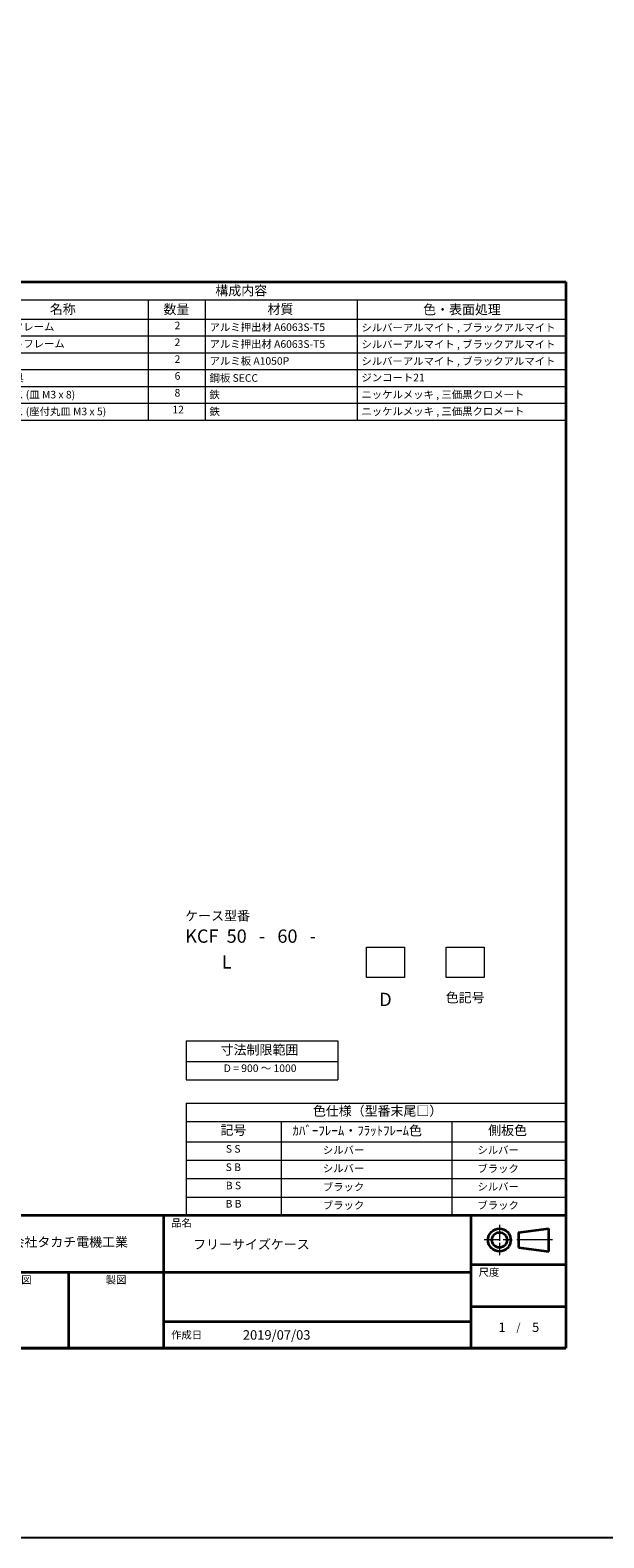
# Model space of a CAD drawing. Units: millimetres. Extents: x -50 to 7364, y -50 to 4857.
# Drawn here: x 250 to 401, y 4062 to 4460 of the extents above; entities that cross this region are included whole.
import ezdxf
from ezdxf.enums import TextEntityAlignment as Align

# ---------------------------------------------------------------- set-up
doc = ezdxf.new("R2010")
doc.units = ezdxf.units.MM
doc.header["$LTSCALE"] = 2
doc.linetypes.add('CHAIN', pattern=[0.3543, 0.2362, -0.0295, 0.0591, -0.0295])
for name, color, linetype, lineweight in [('Border (ISO)', 7, 'Continuous', 35), ('Sketch Geometry (ISO)', 7, 'Continuous', 18), ('Symbol (ISO)', 7, 'Continuous', 18), ('Title (ISO)', 7, 'Continuous', 35)]:
    doc.layers.add(name, color=color, linetype=linetype, lineweight=lineweight)
doc.layers.add('Hatch (ISO)', color=1, linetype='Continuous', lineweight=18, true_color=0xff0000)
doc.styles.add('Note Text (TK)', font='txt')
doc.styles.add('Note Text (TK2)', font='txt')

# ---------------------------------------------------------------- blocks, each defined once
blk = doc.blocks.new('図面枠 tk図枠')
at = {"layer": 'Border (ISO)'}
for p, q in [((14.5, 289), (405.5, 289)), ((14.5, 289), (14.5, 8)), ((405.5, 289), (405.5, 8)), ((14.5, 8), (405.5, 8))]:
    blk.add_line(p, q, dxfattribs=at)
blk = doc.blocks.new('表題欄 tk表題欄')
at = {"layer": 'Hatch (ISO)'}
h = blk.add_hatch(color=256, dxfattribs=at)
edge = h.paths.add_edge_path(flags=0)
edge.add_arc((98.49, 235.66), 0.596, 270, 360)
edge.add_line((99.09, 235.66), (99.09, 239.07))
edge.add_arc((98.49, 239.07), 0.596, 0, 90)
edge.add_line((98.49, 239.67), (82.05, 239.67))
edge.add_arc((82.05, 239.07), 0.596, 90, 180)
edge.add_line((81.46, 239.07), (81.46, 235.66))
edge.add_arc((82.05, 235.66), 0.596, 180, 270)
edge.add_line((82.05, 235.06), (98.49, 235.06))
edge = h.paths.add_edge_path()
edge.add_line((80.76, 239.32), (80.76, 235.41))
edge.add_arc((81.46, 235.41), 0.702, 180, 270)
edge.add_line((81.46, 234.71), (99.09, 234.71))
edge.add_arc((99.09, 235.41), 0.702, 270, 360)
edge.add_line((99.79, 235.41), (99.79, 239.32))
edge.add_arc((99.09, 239.32), 0.702, 0, 90)
edge.add_line((99.09, 240.02), (81.46, 240.02))
edge.add_arc((81.46, 239.32), 0.702, 90, 180)
for points in [[(81.99, 238.51), (81.99, 238.02), (82.84, 238.02), (82.84, 236.02), (83.42, 236.02), (83.42, 238.02), (84.27, 238.02), (84.27, 238.51)], [(88.6, 236.02), (87.86, 237.25), (87.33, 236.69), (87.33, 236.02), (86.81, 236.02), (86.81, 238.51), (87.33, 238.51), (87.33, 237.46), (88.31, 238.51), (89.02, 238.51), (88.24, 237.66), (89.22, 236.02)], [(95.01, 238.51), (95.01, 236.02), (95.53, 236.02), (95.53, 237.02), (96.69, 237.02), (96.69, 236.02), (97.2, 236.02), (97.2, 238.51), (96.69, 238.51), (96.69, 237.51), (95.53, 237.51), (95.53, 238.51)], [(97.76, 238.51), (97.76, 236.02), (98.28, 236.02), (98.28, 238.51)]]:
    blk.add_hatch(color=256, dxfattribs=at).paths.add_polyline_path(points)
h = blk.add_hatch(color=256, dxfattribs=at)
h.paths.add_polyline_path([(85.51, 237.07), (84.87, 237.07), (85.19, 237.94)], flags=0)
h.paths.add_polyline_path([(85.7, 236.56), (84.68, 236.56), (84.48, 236.02), (83.87, 236.02), (84.78, 238.51), (85.6, 238.51), (86.51, 236.02), (85.89, 236.02)])
h = blk.add_hatch(color=256, dxfattribs=at)
h.paths.add_polyline_path([(90.44, 237.07), (91.08, 237.07), (90.76, 237.94)], flags=0)
h.paths.add_polyline_path([(90.06, 236.02), (90.25, 236.56), (91.27, 236.56), (91.47, 236.02), (92.08, 236.02), (91.17, 238.51), (90.35, 238.51), (89.44, 236.02)])
h = blk.add_hatch(color=256, dxfattribs=at)
edge = h.paths.add_edge_path()
edge.add_arc((93.44, 237.26), 1.27, 38.5505, 336.582)
edge.add_line((94.61, 236.76), (94.09, 236.98))
edge.add_ellipse((93.44, 237.26), major_axis=(0, -0.8), ratio=0.867347, start_angle=124.651, end_angle=429.4109, ccw=False)
edge.add_line((94.01, 237.72), (94.44, 238.06))
at = {"layer": 'Title (ISO)'}
for p, q in [((74.67, 244.72), (255.67, 244.72)), ((74.67, 209.72), (74.67, 244.72)), ((149.67, 244.72), (149.67, 209.72)), ((230.67, 244.72), (230.67, 209.72)), ((255.67, 244.72), (255.67, 209.72)), ((243.17, 240.22), (251.17, 241.22)), ((243.17, 240.22), (243.17, 236.22)), ((251.17, 235.22), (251.17, 241.22)), ((243.17, 236.22), (251.17, 235.22)), ((230.67, 231.72), (255.67, 231.72)), ((74.67, 229.72), (230.67, 229.72)), ((99.67, 229.72), (99.67, 209.72)), ((124.67, 229.72), (124.67, 209.72)), ((230.67, 220.72), (255.67, 220.72)), ((149.67, 216.72), (230.67, 216.72)), ((255.67, 209.72), (74.67, 209.72))]:
    blk.add_line(p, q, dxfattribs=at)
at = {"layer": 'Title (ISO)', "color": 4, "linetype": 'CHAIN', "lineweight": 18, "ltscale": 8.88956, "true_color": 0x00ffff}
blk.add_line((238.17, 242.22), (238.17, 234.22), dxfattribs=at)
at = {"layer": 'Title (ISO)', "color": 4, "linetype": 'CHAIN', "lineweight": 18, "ltscale": 20.001633, "true_color": 0x00ffff}
blk.add_line((252.17, 238.22), (234.17, 238.22), dxfattribs=at)
at = {"layer": 'Title (ISO)'}
for radius in [3, 2]:
    blk.add_circle((238.17, 238.22), radius, dxfattribs=at)
at = {"layer": 'Title (ISO)', "color": 1, "true_color": 0xff0000, "char_height": 2, "line_spacing_factor": 1.5, "style": 'Note Text (TK)'}
for s, insert, attachment_point in [('\\fＭＳ Ｐゴシック|b0|i0;\\H2.0000;品名', (151.67, 242.72), 4), ('\\fＭＳ Ｐゴシック|b0|i0;\\H2.0000;尺度', (232.67, 229.72), 4), ('\\fＭＳ Ｐゴシック|b0|i0;\\H2.0000;承認', (87.17, 227.72), 5), ('\\fＭＳ Ｐゴシック|b0|i0;\\H2.0000;検図', (112.17, 227.72), 5), ('\\fＭＳ Ｐゴシック|b0|i0;\\H2.0000;製図', (137.17, 227.72), 5), ('\\fＭＳ Ｐゴシック|b0|i0;\\H2.0000;作成日', (151.67, 213.22), 4)]:
    blk.add_mtext(s, dxfattribs=dict(at, insert=insert, attachment_point=attachment_point))
at = {"layer": 'Title (ISO)', "color": 7, "line_spacing_factor": 1.5, "style": 'Note Text (TK)'}
for s, insert, char_height, attachment_point in [('株式会社タカチ電機工業', (102.79, 237.36), 2.5, 4), ('\\fＭＳ Ｐゴシック|b0|i0;\\H2.0000;/', (243.17, 215.22), 2, 5)]:
    blk.add_mtext(s, dxfattribs=dict(at, insert=insert, char_height=char_height, attachment_point=attachment_point))
at = {"layer": 'Title (ISO)', "color": 7, "style": 'Note Text (TK)'}
for tag, p in [('<品名>_001', (157.48, 235.82)), ('作成日_001', (170.57, 211.94)), ('<ページ_No.>_001', (237.91, 213.97)), ('<総ページ数>_001', (246.76, 213.97))]:
    blk.add_attdef(tag, p, '', height=2.5, dxfattribs=at)
blk.add_attdef('<尺度>', text='', height=2.5, dxfattribs=at).set_placement((243.17, 224.22), align=Align.MIDDLE_CENTER)
blk = doc.blocks.new('テーブル1')
at = {"layer": 'Symbol (ISO)'}
for p, q in [((305.5, 72.59), (405.5, 72.59)), ((305.5, 72.59), (305.5, 67.77)), ((405.5, 72.59), (405.5, 67.77)), ((305.5, 67.77), (405.5, 67.77)), ((305.5, 67.77), (305.5, 62.33)), ((330.5, 67.77), (330.5, 62.33)), ((375.5, 67.77), (375.5, 62.33)), ((405.5, 67.77), (405.5, 62.33)), ((305.5, 62.33), (405.5, 62.33)), ((305.5, 62.33), (305.5, 43)), ((330.5, 62.33), (330.5, 43)), ((375.5, 62.33), (375.5, 43)), ((405.5, 62.33), (405.5, 43)), ((305.5, 57.5), (405.5, 57.5)), ((305.5, 52.67), (405.5, 52.67)), ((305.5, 47.83), (405.5, 47.83)), ((305.5, 43), (405.5, 43))]:
    blk.add_line(p, q, dxfattribs=at)
at = {"layer": 'Symbol (ISO)', "color": 7, "attachment_point": 7}
for s, insert, char_height, style in [('色仕様（型番末尾□）', (338.85, 68.48), 2.5, 'Note Text (TK)'), ('記号', (314.5, 63.43), 2.5, 'Note Text (TK)'), ('ｶﾊﾞｰﾌﾚｰﾑ・ﾌﾗｯﾄﾌﾚｰﾑ色', (333.48, 63.3), 2.5, 'Note Text (TK)'), ('側板色', (385.03, 63.36), 2.5, 'Note Text (TK)'), ('S S', (315.93, 58.89), 2, 'Note Text (TK2)'), ('                シルバー', (331.7, 58.58), 2, 'Note Text (TK2)'), ('         シルバー', (376.7, 58.58), 2, 'Note Text (TK2)'), ('S B', (315.88, 54.06), 2, 'Note Text (TK2)'), ('                シルバー', (331.7, 53.75), 2, 'Note Text (TK2)'), ('         ブラック', (376.7, 53.69), 2, 'Note Text (TK2)'), ('B S', (315.91, 49.23), 2, 'Note Text (TK2)'), ('                ブラック', (331.7, 48.86), 2, 'Note Text (TK2)'), ('         シルバー', (376.7, 48.92), 2, 'Note Text (TK2)'), ('B B', (315.86, 44.42), 2, 'Note Text (TK2)'), ('                ブラック', (331.7, 44.02), 2, 'Note Text (TK2)'), ('         ブラック', (376.7, 44.02), 2, 'Note Text (TK2)')]:
    blk.add_mtext(s, dxfattribs=dict(at, insert=insert, char_height=char_height, style=style))
blk = doc.blocks.new('テーブル2')
at = {"layer": 'Symbol (ISO)'}
for p, q in [((305.43, 89.02), (345.43, 89.02)), ((305.43, 89.02), (305.43, 83.58)), ((345.43, 89.02), (345.43, 83.58)), ((305.43, 83.58), (345.43, 83.58)), ((305.43, 83.58), (305.43, 78.75)), ((345.43, 83.58), (345.43, 78.75)), ((305.43, 78.75), (345.43, 78.75))]:
    blk.add_line(p, q, dxfattribs=at)
at = {"layer": 'Symbol (ISO)', "color": 7, "attachment_point": 7}
for s, insert, char_height, style in [('寸法制限範囲', (314.56, 84.59), 2.5, 'Note Text (TK)'), ('D = 900 ～ 1000', (315.37, 80.14), 2, 'Note Text (TK2)')]:
    blk.add_mtext(s, dxfattribs=dict(at, insert=insert, char_height=char_height, style=style))
blk = doc.blocks.new('構成内容')
at = {"layer": 'Symbol (ISO)'}
for p, q in [((405.5, 289), (235.5, 289)), ((235.5, 289), (235.5, 284.16)), ((405.5, 289), (405.5, 284.16)), ((405.5, 284.16), (235.5, 284.16)), ((235.5, 284.16), (235.5, 279.12)), ((250.5, 284.16), (250.5, 279.12)), ((295.5, 284.16), (295.5, 279.12)), ((310.5, 284.16), (310.5, 279.12)), ((350.5, 284.16), (350.5, 279.12)), ((405.5, 284.16), (405.5, 279.12)), ((405.5, 279.12), (235.5, 279.12)), ((235.5, 279.12), (235.5, 252.52)), ((250.5, 279.12), (250.5, 252.52)), ((295.5, 279.12), (295.5, 252.52)), ((310.5, 279.12), (310.5, 252.52)), ((350.5, 279.12), (350.5, 252.52)), ((405.5, 279.12), (405.5, 252.52)), ((405.5, 274.69), (235.5, 274.69)), ((405.5, 270.25), (235.5, 270.25)), ((405.5, 265.82), (235.5, 265.82)), ((405.5, 261.39), (235.5, 261.39)), ((405.5, 256.95), (235.5, 256.95)), ((405.5, 252.52), (235.5, 252.52))]:
    blk.add_line(p, q, dxfattribs=at)
at = {"layer": 'Symbol (ISO)', "color": 7, "attachment_point": 7}
for s, insert, char_height, style in [('構成内容', (313.16, 284.69), 2.5, 'Note Text (TK)'), ('No.', (240.76, 280.38), 2.5, 'Note Text (TK)'), ('名称', (269.56, 279.79), 2.5, 'Note Text (TK)'), ('数量', (299.5, 279.76), 2.5, 'Note Text (TK)'), ('材質', (326.9, 279.8), 2.5, 'Note Text (TK)'), ('色・表面処理', (367.9, 279.69), 2.5, 'Note Text (TK)'), ('1', (242.6, 275.91), 2, 'Note Text (TK2)'), ('カバーフレーム', (251.65, 275.55), 2, 'Note Text (TK2)'), ('2', (302.42, 275.91), 2, 'Note Text (TK2)'), ('アルミ押出材 A6063S-T5', (311.65, 275.44), 2, 'Note Text (TK2)'), ('シルバーアルマイト , ブラックアルマイト', (351.65, 275.35), 2, 'Note Text (TK2)'), ('2', (242.42, 271.47), 2, 'Note Text (TK2)'), ('フラットフレーム', (251.67, 271.08), 2, 'Note Text (TK2)'), ('2', (302.42, 271.47), 2, 'Note Text (TK2)'), ('アルミ押出材 A6063S-T5', (311.65, 271.01), 2, 'Note Text (TK2)'), ('シルバーアルマイト , ブラックアルマイト', (351.65, 270.92), 2, 'Note Text (TK2)'), ('3', (242.42, 267.02), 2, 'Note Text (TK2)'), ('側板', (251.62, 266.54), 2, 'Note Text (TK2)'), ('2', (302.42, 267.04), 2, 'Note Text (TK2)'), ('アルミ板 A1050P', (311.65, 266.54), 2, 'Note Text (TK2)'), ('シルバーアルマイト , ブラックアルマイト', (351.65, 266.49), 2, 'Note Text (TK2)'), ('4', (242.37, 262.61), 2, 'Note Text (TK2)'), ('固定金具', (251.83, 262.11), 2, 'Note Text (TK2)'), ('6', (302.43, 262.59), 2, 'Note Text (TK2)'), ('鋼板 SECC', (311.63, 262.06), 2, 'Note Text (TK2)'), ('ジンコート21', (351.65, 262.17), 2, 'Note Text (TK2)'), ('5', (242.42, 258.16), 2, 'Note Text (TK2)'), ('取付ビス (皿 M3 x 8)', (251.69, 257.67), 2, 'Note Text (TK2)'), ('8', (302.41, 258.15), 2, 'Note Text (TK2)'), ('鉄', (311.62, 257.67), 2, 'Note Text (TK2)'), ('ニッケルメッキ , 三価黒クロメート', (351.65, 257.7), 2, 'Note Text (TK2)'), ('6', (242.43, 253.72), 2, 'Note Text (TK2)'), ('取付ビス (座付丸皿 M3 x 5)', (251.69, 253.24), 2, 'Note Text (TK2)'), ('12', (301.85, 253.74), 2, 'Note Text (TK2)'), ('鉄', (311.62, 253.24), 2, 'Note Text (TK2)'), ('ニッケルメッキ , 三価黒クロメート', (351.65, 253.26), 2, 'Note Text (TK2)')]:
    blk.add_mtext(s, dxfattribs=dict(at, insert=insert, char_height=char_height, style=style))

msp = doc.modelspace()

# ---------------------------------------------------------------- linework, layer by layer
at = {"color": 6}
msp.add_lwpolyline([(-50, 4724.5), (2867, 4724.5), (2867, 4062.5), (-50, 4062.5)], close=True, dxfattribs=at)
at = {"layer": 'Sketch Geometry (ISO)'}
for p, q in [((338.476, 4218.1456), (348.476, 4218.1456)), ((338.476, 4210.1456), (338.476, 4218.1456)), ((348.476, 4218.1456), (348.476, 4210.1456)), ((359.476, 4218.1456), (369.476, 4218.1456)), ((359.476, 4210.1456), (359.476, 4218.1456)), ((369.476, 4218.1456), (369.476, 4210.1456)), ((348.476, 4210.1456), (338.476, 4210.1456)), ((369.476, 4210.1456), (359.476, 4210.1456))]:
    msp.add_line(p, q, dxfattribs=at)

# ---------------------------------------------------------------- block references
for name in ['図面枠 tk図枠', 'テーブル2', 'テーブル1']:
    msp.add_blockref(name, (-14.5, 4104.5))
msp.add_blockref('表題欄 tk表題欄', (135.3349, 3902.7845)).add_auto_attribs({'<品名>_001': 'フリーサイズケース', '作成日_001': '2019/07/03', '<ページ_No.>_001': '1', '<総ページ数>_001': '5'})
at = {"layer": 'Symbol (ISO)'}
msp.add_blockref('構成内容', (-14.5, 4104.5), dxfattribs=at)

# ---------------------------------------------------------------- texts
at = {"layer": 'Symbol (ISO)', "color": 7, "style": 'Note Text (TK)'}
for s, insert, char_height, attachment_point, line_spacing_factor in [('ケース型番\\P{\\H2.37293x; }\\P{\\H1.4x;KCF  50   -   60   -            L\\H1.30783x; }', (290.7221, 4220.1091), 2.5, 4, 1.165289), ('\\fＭＳ Ｐゴシック|b0|i0;\\H3.5000;D', (343.476, 4206.1456), 3.5, 2, 1.5), ('\\fＭＳ Ｐゴシック|b0|i0;色記号', (364.476, 4206.1456), 2.5, 2, 1.5)]:
    msp.add_mtext(s, dxfattribs=dict(at, insert=insert, char_height=char_height, attachment_point=attachment_point, line_spacing_factor=line_spacing_factor))

doc.saveas('drawing.dxf')
